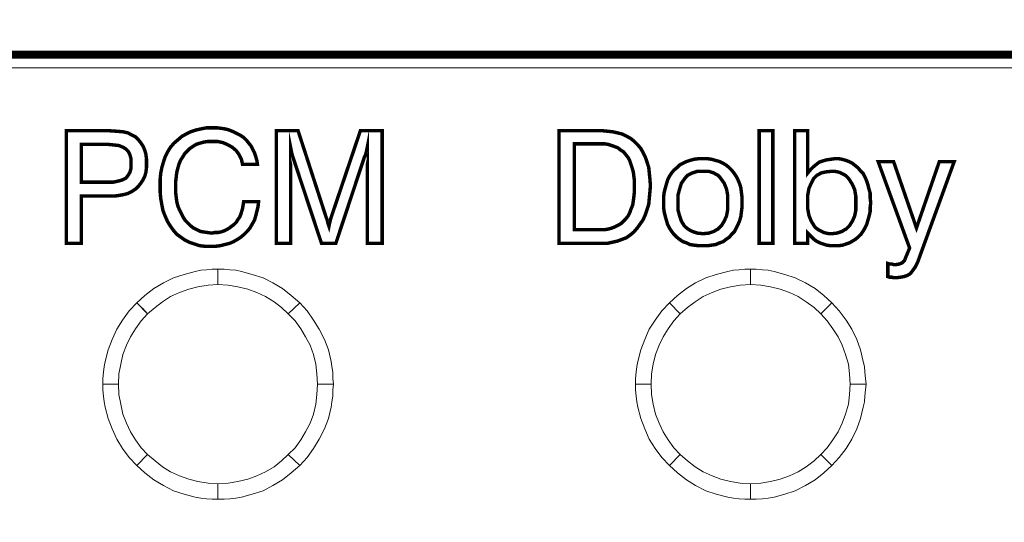
# Model space of a CAD drawing. Units: millimetres. Extents: x -1.9 to 29.1, y -0.6 to 62.6.
# Drawn here: x 10.4 to 17.2, y 37.9 to 41.4 of the extents above; entities that cross this region are included whole.
import ezdxf

# ---------------------------------------------------------------- set-up
doc = ezdxf.new("R2010")
doc.units = ezdxf.units.MM
doc.header["$MEASUREMENT"] = 0
doc.layers.get('0').update_dxf_attribs({"linetype": 'CONTINUOUS'})

msp = doc.modelspace()

# ---------------------------------------------------------------- linework, layer by layer
at = {"color": 7, "lineweight": 20, "const_width": 0.0237}
for points in [[(1.0289, 41.1342), (26.1298, 41.1342), (26.1298, 51.0995), (1.0289, 51.0995), (1.0289, 41.1342), (1.0289, 41.1342)], [(1.0289, 41.1026), (26.1298, 41.1026), (26.1298, 51.0679), (1.0289, 51.0679), (1.0289, 41.1026), (1.0289, 41.1026)], [(1.0289, 36.5844), (26.1298, 36.5844), (26.1298, 41.1105), (1.0289, 41.1105), (1.0289, 36.5844), (1.0289, 36.5844)], [(11.9152, 40.1025), (12.018, 40.1025), (12.014, 40.067), (12.0061, 40.0353), (11.9982, 40.0037), (11.9903, 39.976), (11.9745, 39.9484), (11.9587, 39.9207), (11.9389, 39.897), (11.9191, 39.8772), (11.8954, 39.8575), (11.8717, 39.8416), (11.844, 39.8258), (11.8164, 39.814), (11.7847, 39.8061), (11.7531, 39.7982), (11.7215, 39.7942), (11.6859, 39.7942), (11.6464, 39.7942), (11.6108, 39.7982), (11.5752, 39.81), (11.5397, 39.8219), (11.508, 39.8377), (11.4804, 39.8575), (11.4527, 39.8772), (11.429, 39.9049), (11.4092, 39.9326), (11.3895, 39.9642), (11.3736, 39.9998), (11.3578, 40.0393), (11.3499, 40.0788), (11.342, 40.1223), (11.3381, 40.1658), (11.3381, 40.2132), (11.3381, 40.2606), (11.342, 40.3002), (11.3499, 40.3397), (11.3618, 40.3792), (11.3736, 40.4148), (11.3895, 40.4464), (11.4092, 40.4781), (11.4329, 40.5057), (11.4606, 40.5294), (11.4883, 40.5532), (11.516, 40.569), (11.5476, 40.5848), (11.5832, 40.5966), (11.6187, 40.6045), (11.6583, 40.6125), (11.6978, 40.6125), (11.7294, 40.6125), (11.761, 40.6085), (11.7887, 40.6045), (11.8164, 40.5966), (11.844, 40.5848), (11.8678, 40.5729), (11.8915, 40.5611), (11.9152, 40.5453), (11.935, 40.5255), (11.9508, 40.5057), (11.9666, 40.486), (11.9784, 40.4622), (11.9903, 40.4385), (11.9982, 40.4148), (12.0061, 40.3871), (12.0101, 40.3595), (11.9073, 40.3595), (11.8994, 40.395), (11.8836, 40.4267), (11.8638, 40.4543), (11.8361, 40.4781), (11.8085, 40.4939), (11.7729, 40.5097), (11.7373, 40.5176), (11.6938, 40.5176), (11.6662, 40.5176), (11.6385, 40.5136), (11.6108, 40.5057), (11.5871, 40.4978), (11.5673, 40.486), (11.5436, 40.4701), (11.5278, 40.4543), (11.508, 40.4346), (11.4962, 40.4148), (11.4804, 40.3911), (11.4685, 40.3634), (11.4606, 40.3358), (11.4527, 40.3041), (11.4488, 40.2725), (11.4448, 40.2369), (11.4448, 40.2014), (11.4448, 40.1658), (11.4488, 40.1342), (11.4527, 40.1025), (11.4606, 40.0709), (11.4725, 40.0432), (11.4843, 40.0195), (11.4962, 39.9958), (11.512, 39.9721), (11.5318, 39.9523), (11.5476, 39.9365), (11.5673, 39.9207), (11.5911, 39.9088), (11.6148, 39.897), (11.6385, 39.893), (11.6662, 39.8891), (11.6938, 39.8851), (11.7136, 39.8891), (11.7373, 39.8891), (11.7571, 39.893), (11.7808, 39.9009), (11.7966, 39.9088), (11.8164, 39.9207), (11.8322, 39.9326), (11.848, 39.9444), (11.8638, 39.9602), (11.8757, 39.98), (11.8875, 39.9958), (11.8954, 40.0156), (11.9073, 40.0551), (11.9152, 40.1025)], [(10.6898, 39.814), (10.6898, 40.5927), (10.9744, 40.5927), (11.0377, 40.5887), (11.0811, 40.5848), (11.1167, 40.5769), (11.1444, 40.5611), (11.1681, 40.5492), (11.1879, 40.5294), (11.2037, 40.5097), (11.2195, 40.486), (11.2313, 40.4583), (11.2392, 40.4306), (11.2432, 40.399), (11.2432, 40.3674), (11.2432, 40.3358), (11.2392, 40.3041), (11.2313, 40.2765), (11.2195, 40.2527), (11.2037, 40.229), (11.1879, 40.2093), (11.1681, 40.1895), (11.1444, 40.1737), (11.1128, 40.1579), (11.0811, 40.15), (11.0574, 40.146), (11.0297, 40.1421), (10.9942, 40.1421), (10.9546, 40.1421), (10.7926, 40.1421), (10.7926, 39.814), (10.6898, 39.814)], [(12.2393, 40.4781), (12.2393, 39.814), (12.1405, 39.814), (12.1405, 40.5927), (12.2907, 40.5927), (12.4844, 39.9958), (12.4923, 39.976), (12.4963, 39.9563), (12.5002, 39.9444), (12.5042, 39.9326), (12.5081, 39.9523), (12.5121, 39.9681), (12.516, 39.9839), (12.52, 39.9958), (12.7216, 40.5927), (12.8718, 40.5927), (12.8718, 39.814), (12.769, 39.814), (12.769, 40.4781), (12.7651, 40.4583), (12.7611, 40.4425), (12.7572, 40.4267), (12.7493, 40.4109), (12.5516, 39.814), (12.4528, 39.814), (12.2551, 40.4109), (12.2512, 40.4227), (12.2472, 40.4385), (12.2433, 40.4583), (12.2393, 40.4781)], [(14.0932, 39.814), (14.0932, 40.5927), (14.3897, 40.5927), (14.4292, 40.5887), (14.4648, 40.5848), (14.5004, 40.5769), (14.532, 40.569), (14.5636, 40.5532), (14.5913, 40.5373), (14.615, 40.5176), (14.6387, 40.4939), (14.6585, 40.4701), (14.6743, 40.4425), (14.6901, 40.4109), (14.702, 40.3753), (14.7138, 40.3397), (14.7178, 40.3002), (14.7218, 40.2606), (14.7257, 40.2132), (14.7218, 40.1697), (14.7178, 40.1262), (14.7138, 40.0828), (14.702, 40.0472), (14.6901, 40.0116), (14.6743, 39.976), (14.6546, 39.9484), (14.6348, 39.9207), (14.6111, 39.893), (14.5874, 39.8733), (14.5597, 39.8535), (14.5281, 39.8416), (14.4964, 39.8298), (14.4609, 39.8219), (14.4253, 39.814), (14.3858, 39.814), (14.0932, 39.814)], [(15.4768, 39.814), (15.4768, 40.5927), (15.5716, 40.5927), (15.5716, 39.814), (15.4768, 39.814), (15.4768, 39.814)], [(15.7218, 39.814), (15.7218, 40.5927), (15.8128, 40.5927), (15.8128, 40.3002), (15.8325, 40.3239), (15.8523, 40.3437), (15.872, 40.3595), (15.8918, 40.3753), (15.9155, 40.3832), (15.9432, 40.3911), (15.9709, 40.395), (15.9985, 40.399), (16.0262, 40.399), (16.0499, 40.395), (16.0776, 40.3871), (16.0974, 40.3792), (16.1211, 40.3674), (16.1408, 40.3516), (16.1606, 40.3358), (16.1764, 40.316), (16.1962, 40.2962), (16.208, 40.2725), (16.2199, 40.2448), (16.2278, 40.2211), (16.2357, 40.1895), (16.2436, 40.1618), (16.2436, 40.1302), (16.2476, 40.0946), (16.2436, 40.063), (16.2436, 40.0314), (16.2357, 39.9998), (16.2278, 39.9721), (16.2199, 39.9444), (16.208, 39.9207), (16.1962, 39.9009), (16.1804, 39.8772), (16.1606, 39.8575), (16.1408, 39.8416), (16.1211, 39.8298), (16.1013, 39.8179), (16.0776, 39.81), (16.0539, 39.8021), (16.0262, 39.7982), (15.9985, 39.7982), (15.9709, 39.7982), (15.9432, 39.8021), (15.9195, 39.81), (15.8958, 39.8179), (15.872, 39.8298), (15.8523, 39.8456), (15.8325, 39.8654), (15.8128, 39.8851), (15.8128, 39.814), (15.7218, 39.814)], [(10.7926, 40.2369), (10.9705, 40.2369), (11.0139, 40.2369), (11.0495, 40.2448), (11.0772, 40.2527), (11.1009, 40.2646), (11.1167, 40.2844), (11.1286, 40.3041), (11.1365, 40.3318), (11.1365, 40.3674), (11.1365, 40.399), (11.1286, 40.4267), (11.1167, 40.4504), (11.1009, 40.4662), (11.0811, 40.4781), (11.0535, 40.4899), (11.0179, 40.4939), (10.9784, 40.4978), (10.7926, 40.4978), (10.7926, 40.2369)], [(14.3818, 40.5018), (14.2, 40.5018), (14.2, 39.9088), (14.3818, 39.9088), (14.4095, 39.9088), (14.4332, 39.9128), (14.4609, 39.9207), (14.4806, 39.9286), (14.5043, 39.9405), (14.5241, 39.9523), (14.5399, 39.9681), (14.5557, 39.9839), (14.5715, 40.0037), (14.5834, 40.0274), (14.5913, 40.0511), (14.6032, 40.0788), (14.6071, 40.1065), (14.6111, 40.1381), (14.615, 40.1737), (14.615, 40.2093), (14.615, 40.2448), (14.6111, 40.2765), (14.6071, 40.3081), (14.5992, 40.3358), (14.5913, 40.3595), (14.5834, 40.3832), (14.5715, 40.4069), (14.5557, 40.4267), (14.5399, 40.4464), (14.5202, 40.4583), (14.5004, 40.4741), (14.4806, 40.482), (14.4569, 40.4899), (14.4332, 40.4978), (14.4095, 40.5018), (14.3818, 40.5018)], [(14.8166, 40.0986), (14.8166, 40.1342), (14.8206, 40.1658), (14.8285, 40.1974), (14.8364, 40.2251), (14.8443, 40.2527), (14.8562, 40.2765), (14.872, 40.3002), (14.8878, 40.3199), (14.9075, 40.3358), (14.9273, 40.3555), (14.951, 40.3674), (14.9747, 40.3792), (14.9985, 40.3871), (15.0261, 40.395), (15.0577, 40.399), (15.0894, 40.399), (15.121, 40.399), (15.1487, 40.395), (15.1763, 40.3871), (15.204, 40.3792), (15.2277, 40.3674), (15.2475, 40.3555), (15.2673, 40.3397), (15.287, 40.3199), (15.3028, 40.3002), (15.3186, 40.2765), (15.3305, 40.2527), (15.3424, 40.2251), (15.3503, 40.1974), (15.3542, 40.1658), (15.3582, 40.1342), (15.3582, 40.0986), (15.3582, 40.063), (15.3542, 40.0314), (15.3503, 39.9998), (15.3424, 39.9721), (15.3305, 39.9444), (15.3186, 39.9207), (15.3068, 39.897), (15.287, 39.8772), (15.2712, 39.8575), (15.2475, 39.8416), (15.2277, 39.8258), (15.204, 39.8179), (15.1763, 39.8061), (15.1487, 39.8021), (15.121, 39.7982), (15.0894, 39.7982), (15.0577, 39.7982), (15.0261, 39.8021), (14.9985, 39.8061), (14.9747, 39.8179), (14.951, 39.8258), (14.9273, 39.8416), (14.9075, 39.8575), (14.8878, 39.8772), (14.872, 39.897), (14.8562, 39.9207), (14.8443, 39.9444), (14.8364, 39.9721), (14.8285, 39.9998), (14.8206, 40.0314), (14.8166, 40.063), (14.8166, 40.0986)], [(16.7219, 40.3792), (16.8247, 40.3792), (16.5875, 39.727), (16.5717, 39.6835), (16.5559, 39.6519), (16.5361, 39.6242), (16.5203, 39.6045), (16.5006, 39.5926), (16.4768, 39.5847), (16.4531, 39.5807), (16.4215, 39.5768), (16.4057, 39.5768), (16.3938, 39.5807), (16.378, 39.5807), (16.3662, 39.5847), (16.3662, 39.6756), (16.378, 39.6717), (16.3938, 39.6717), (16.4057, 39.6677), (16.4215, 39.6677), (16.4452, 39.6717), (16.465, 39.6796), (16.4808, 39.6954), (16.4887, 39.7151), (16.5164, 39.7823), (16.299, 40.3792), (16.4057, 40.3792), (16.5638, 39.9207), (16.7219, 40.3792)], [(14.9154, 40.0986), (14.9154, 40.0472), (14.9273, 40.0037), (14.9392, 39.9681), (14.9589, 39.9365), (14.9708, 39.9246), (14.9866, 39.9128), (14.9985, 39.9049), (15.0143, 39.897), (15.0498, 39.8851), (15.0894, 39.8812), (15.1289, 39.8851), (15.1645, 39.897), (15.1763, 39.9049), (15.1921, 39.9128), (15.204, 39.9246), (15.2159, 39.9365), (15.2356, 39.9681), (15.2514, 40.0037), (15.2593, 40.0472), (15.2593, 40.0986), (15.2593, 40.146), (15.2514, 40.1895), (15.2356, 40.229), (15.2159, 40.2567), (15.204, 40.2725), (15.1921, 40.2844), (15.1763, 40.2923), (15.1645, 40.3002), (15.1289, 40.312), (15.0894, 40.312), (15.0498, 40.312), (15.0143, 40.3002), (14.9985, 40.2923), (14.9826, 40.2844), (14.9708, 40.2725), (14.9589, 40.2567), (14.9392, 40.229), (14.9273, 40.1895), (14.9154, 40.146), (14.9154, 40.0986)], [(15.8128, 40.1025), (15.8128, 40.0511), (15.8207, 40.0077), (15.8365, 39.9681), (15.8562, 39.9365), (15.8641, 39.9246), (15.88, 39.9128), (15.8918, 39.9049), (15.9076, 39.897), (15.9234, 39.8891), (15.9392, 39.8851), (15.959, 39.8812), (15.9788, 39.8812), (16.0144, 39.8851), (16.0499, 39.897), (16.0618, 39.9049), (16.0776, 39.9128), (16.0895, 39.9246), (16.1013, 39.9365), (16.1211, 39.9681), (16.1369, 40.0037), (16.1448, 40.0432), (16.1448, 40.0907), (16.1448, 40.1381), (16.1369, 40.1855), (16.1211, 40.2211), (16.1013, 40.2527), (16.0895, 40.2686), (16.0776, 40.2804), (16.0657, 40.2883), (16.0499, 40.2962), (16.0341, 40.3041), (16.0183, 40.3081), (15.9985, 40.312), (15.9788, 40.312), (15.9392, 40.3081), (15.9037, 40.3002), (15.8918, 40.2923), (15.876, 40.2844), (15.8641, 40.2725), (15.8523, 40.2606), (15.8365, 40.229), (15.8207, 40.1934), (15.8128, 40.15), (15.8128, 40.1025)]]:
    msp.add_lwpolyline(points, dxfattribs=at)
at = {"color": 7, "lineweight": 20}
for points in [[(26.1298, 41.0275), (1.0289, 41.0275), (1.0289, 41.1342), (26.1298, 41.1342), (26.1298, 41.0275), (26.1298, 41.0275)], [(10.6898, 39.814), (10.6898, 40.5927), (10.9744, 40.5927), (11.0377, 40.5887), (11.0811, 40.5848), (11.1167, 40.5769), (11.1444, 40.5611), (11.1681, 40.5492), (11.1879, 40.5294), (11.2037, 40.5097), (11.2195, 40.486), (11.2313, 40.4583), (11.2392, 40.4306), (11.2432, 40.399), (11.2432, 40.3674), (11.2432, 40.3358), (11.2392, 40.3041), (11.2313, 40.2765), (11.2195, 40.2527), (11.2037, 40.229), (11.1879, 40.2093), (11.1681, 40.1895), (11.1444, 40.1737), (11.1128, 40.1579), (11.0811, 40.15), (11.0574, 40.146), (11.0297, 40.1421), (10.9942, 40.1421), (10.9546, 40.1421), (10.7926, 40.1421), (10.7926, 39.814), (10.6898, 39.814), (10.6898, 39.814)], [(11.9152, 40.1025), (12.018, 40.1025), (12.014, 40.067), (12.0061, 40.0353), (11.9982, 40.0037), (11.9903, 39.976), (11.9745, 39.9484), (11.9587, 39.9207), (11.9389, 39.897), (11.9191, 39.8772), (11.8954, 39.8575), (11.8717, 39.8416), (11.844, 39.8258), (11.8164, 39.814), (11.7847, 39.8061), (11.7531, 39.7982), (11.7215, 39.7942), (11.6859, 39.7942), (11.6464, 39.7942), (11.6108, 39.7982), (11.5752, 39.81), (11.5397, 39.8219), (11.508, 39.8377), (11.4804, 39.8575), (11.4527, 39.8772), (11.429, 39.9049), (11.4092, 39.9326), (11.3895, 39.9642), (11.3736, 39.9998), (11.3578, 40.0393), (11.3499, 40.0788), (11.342, 40.1223), (11.3381, 40.1658), (11.3381, 40.2132), (11.3381, 40.2606), (11.342, 40.3002), (11.3499, 40.3397), (11.3618, 40.3792), (11.3736, 40.4148), (11.3895, 40.4464), (11.4092, 40.4781), (11.4329, 40.5057), (11.4606, 40.5294), (11.4883, 40.5532), (11.516, 40.569), (11.5476, 40.5848), (11.5832, 40.5966), (11.6187, 40.6045), (11.6583, 40.6125), (11.6978, 40.6125), (11.7294, 40.6125), (11.761, 40.6085), (11.7887, 40.6045), (11.8164, 40.5966), (11.844, 40.5848), (11.8678, 40.5729), (11.8915, 40.5611), (11.9152, 40.5453), (11.935, 40.5255), (11.9508, 40.5057), (11.9666, 40.486), (11.9784, 40.4622), (11.9903, 40.4385), (11.9982, 40.4148), (12.0061, 40.3871), (12.0101, 40.3595), (11.9073, 40.3595), (11.8994, 40.395), (11.8836, 40.4267), (11.8638, 40.4543), (11.8361, 40.4781), (11.8085, 40.4939), (11.7729, 40.5097), (11.7373, 40.5176), (11.6938, 40.5176), (11.6662, 40.5176), (11.6385, 40.5136), (11.6108, 40.5057), (11.5871, 40.4978), (11.5673, 40.486), (11.5436, 40.4701), (11.5278, 40.4543), (11.508, 40.4346), (11.4962, 40.4148), (11.4804, 40.3911), (11.4685, 40.3634), (11.4606, 40.3358), (11.4527, 40.3041), (11.4488, 40.2725), (11.4448, 40.2369), (11.4448, 40.2014), (11.4448, 40.1658), (11.4488, 40.1342), (11.4527, 40.1025), (11.4606, 40.0709), (11.4725, 40.0432), (11.4843, 40.0195), (11.4962, 39.9958), (11.512, 39.9721), (11.5318, 39.9523), (11.5476, 39.9365), (11.5673, 39.9207), (11.5911, 39.9088), (11.6148, 39.897), (11.6385, 39.893), (11.6662, 39.8891), (11.6938, 39.8851), (11.7136, 39.8891), (11.7373, 39.8891), (11.7571, 39.893), (11.7808, 39.9009), (11.7966, 39.9088), (11.8164, 39.9207), (11.8322, 39.9326), (11.848, 39.9444), (11.8638, 39.9602), (11.8757, 39.98), (11.8875, 39.9958), (11.8954, 40.0156), (11.9073, 40.0551), (11.9152, 40.1025), (11.9152, 40.1025)], [(12.2393, 40.4781), (12.2393, 39.814), (12.1405, 39.814), (12.1405, 40.5927), (12.2907, 40.5927), (12.4844, 39.9958), (12.4923, 39.976), (12.4963, 39.9563), (12.5002, 39.9444), (12.5042, 39.9326), (12.5081, 39.9523), (12.5121, 39.9681), (12.516, 39.9839), (12.52, 39.9958), (12.7216, 40.5927), (12.8718, 40.5927), (12.8718, 39.814), (12.769, 39.814), (12.769, 40.4781), (12.7651, 40.4583), (12.7611, 40.4425), (12.7572, 40.4267), (12.7493, 40.4109), (12.5516, 39.814), (12.4528, 39.814), (12.2551, 40.4109), (12.2512, 40.4227), (12.2472, 40.4385), (12.2433, 40.4583), (12.2393, 40.4781), (12.2393, 40.4781)], [(14.0932, 39.814), (14.0932, 40.5927), (14.3897, 40.5927), (14.4292, 40.5887), (14.4648, 40.5848), (14.5004, 40.5769), (14.532, 40.569), (14.5636, 40.5532), (14.5913, 40.5373), (14.615, 40.5176), (14.6387, 40.4939), (14.6585, 40.4701), (14.6743, 40.4425), (14.6901, 40.4109), (14.702, 40.3753), (14.7138, 40.3397), (14.7178, 40.3002), (14.7218, 40.2606), (14.7257, 40.2132), (14.7218, 40.1697), (14.7178, 40.1262), (14.7138, 40.0828), (14.702, 40.0472), (14.6901, 40.0116), (14.6743, 39.976), (14.6546, 39.9484), (14.6348, 39.9207), (14.6111, 39.893), (14.5874, 39.8733), (14.5597, 39.8535), (14.5281, 39.8416), (14.4964, 39.8298), (14.4609, 39.8219), (14.4253, 39.814), (14.3858, 39.814), (14.0932, 39.814), (14.0932, 39.814)], [(15.4768, 39.814), (15.4768, 40.5927), (15.5716, 40.5927), (15.5716, 39.814), (15.4768, 39.814), (15.4768, 39.814)], [(15.7218, 39.814), (15.7218, 40.5927), (15.8128, 40.5927), (15.8128, 40.3002), (15.8325, 40.3239), (15.8523, 40.3437), (15.872, 40.3595), (15.8918, 40.3753), (15.9155, 40.3832), (15.9432, 40.3911), (15.9709, 40.395), (15.9985, 40.399), (16.0262, 40.399), (16.0499, 40.395), (16.0776, 40.3871), (16.0974, 40.3792), (16.1211, 40.3674), (16.1408, 40.3516), (16.1606, 40.3358), (16.1764, 40.316), (16.1962, 40.2962), (16.208, 40.2725), (16.2199, 40.2448), (16.2278, 40.2211), (16.2357, 40.1895), (16.2436, 40.1618), (16.2436, 40.1302), (16.2476, 40.0946), (16.2436, 40.063), (16.2436, 40.0314), (16.2357, 39.9998), (16.2278, 39.9721), (16.2199, 39.9444), (16.208, 39.9207), (16.1962, 39.9009), (16.1804, 39.8772), (16.1606, 39.8575), (16.1408, 39.8416), (16.1211, 39.8298), (16.1013, 39.8179), (16.0776, 39.81), (16.0539, 39.8021), (16.0262, 39.7982), (15.9985, 39.7982), (15.9709, 39.7982), (15.9432, 39.8021), (15.9195, 39.81), (15.8958, 39.8179), (15.872, 39.8298), (15.8523, 39.8456), (15.8325, 39.8654), (15.8128, 39.8851), (15.8128, 39.814), (15.7218, 39.814), (15.7218, 39.814)], [(10.7926, 40.2369), (10.9705, 40.2369), (11.0139, 40.2369), (11.0495, 40.2448), (11.0772, 40.2527), (11.1009, 40.2646), (11.1167, 40.2844), (11.1286, 40.3041), (11.1365, 40.3318), (11.1365, 40.3674), (11.1365, 40.399), (11.1286, 40.4267), (11.1167, 40.4504), (11.1009, 40.4662), (11.0811, 40.4781), (11.0535, 40.4899), (11.0179, 40.4939), (10.9784, 40.4978), (10.7926, 40.4978), (10.7926, 40.2369), (10.7926, 40.2369)], [(14.3818, 40.5018), (14.2, 40.5018), (14.2, 39.9088), (14.3818, 39.9088), (14.4095, 39.9088), (14.4332, 39.9128), (14.4609, 39.9207), (14.4806, 39.9286), (14.5043, 39.9405), (14.5241, 39.9523), (14.5399, 39.9681), (14.5557, 39.9839), (14.5715, 40.0037), (14.5834, 40.0274), (14.5913, 40.0511), (14.6032, 40.0788), (14.6071, 40.1065), (14.6111, 40.1381), (14.615, 40.1737), (14.615, 40.2093), (14.615, 40.2448), (14.6111, 40.2765), (14.6071, 40.3081), (14.5992, 40.3358), (14.5913, 40.3595), (14.5834, 40.3832), (14.5715, 40.4069), (14.5557, 40.4267), (14.5399, 40.4464), (14.5202, 40.4583), (14.5004, 40.4741), (14.4806, 40.482), (14.4569, 40.4899), (14.4332, 40.4978), (14.4095, 40.5018), (14.3818, 40.5018), (14.3818, 40.5018)], [(14.8166, 40.0986), (14.8166, 40.1342), (14.8206, 40.1658), (14.8285, 40.1974), (14.8364, 40.2251), (14.8443, 40.2527), (14.8562, 40.2765), (14.872, 40.3002), (14.8878, 40.3199), (14.9075, 40.3358), (14.9273, 40.3555), (14.951, 40.3674), (14.9747, 40.3792), (14.9985, 40.3871), (15.0261, 40.395), (15.0577, 40.399), (15.0894, 40.399), (15.121, 40.399), (15.1487, 40.395), (15.1763, 40.3871), (15.204, 40.3792), (15.2277, 40.3674), (15.2475, 40.3555), (15.2673, 40.3397), (15.287, 40.3199), (15.3028, 40.3002), (15.3186, 40.2765), (15.3305, 40.2527), (15.3424, 40.2251), (15.3503, 40.1974), (15.3542, 40.1658), (15.3582, 40.1342), (15.3582, 40.0986), (15.3582, 40.063), (15.3542, 40.0314), (15.3503, 39.9998), (15.3424, 39.9721), (15.3305, 39.9444), (15.3186, 39.9207), (15.3068, 39.897), (15.287, 39.8772), (15.2712, 39.8575), (15.2475, 39.8416), (15.2277, 39.8258), (15.204, 39.8179), (15.1763, 39.8061), (15.1487, 39.8021), (15.121, 39.7982), (15.0894, 39.7982), (15.0577, 39.7982), (15.0261, 39.8021), (14.9985, 39.8061), (14.9747, 39.8179), (14.951, 39.8258), (14.9273, 39.8416), (14.9075, 39.8575), (14.8878, 39.8772), (14.872, 39.897), (14.8562, 39.9207), (14.8443, 39.9444), (14.8364, 39.9721), (14.8285, 39.9998), (14.8206, 40.0314), (14.8166, 40.063), (14.8166, 40.0986), (14.8166, 40.0986)], [(16.7219, 40.3792), (16.8247, 40.3792), (16.5875, 39.727), (16.5717, 39.6835), (16.5559, 39.6519), (16.5361, 39.6242), (16.5203, 39.6045), (16.5006, 39.5926), (16.4768, 39.5847), (16.4531, 39.5807), (16.4215, 39.5768), (16.4057, 39.5768), (16.3938, 39.5807), (16.378, 39.5807), (16.3662, 39.5847), (16.3662, 39.6756), (16.378, 39.6717), (16.3938, 39.6717), (16.4057, 39.6677), (16.4215, 39.6677), (16.4452, 39.6717), (16.465, 39.6796), (16.4808, 39.6954), (16.4887, 39.7151), (16.5164, 39.7823), (16.299, 40.3792), (16.4057, 40.3792), (16.5638, 39.9207), (16.7219, 40.3792), (16.7219, 40.3792)], [(14.9154, 40.0986), (14.9154, 40.0472), (14.9273, 40.0037), (14.9392, 39.9681), (14.9589, 39.9365), (14.9708, 39.9246), (14.9866, 39.9128), (14.9985, 39.9049), (15.0143, 39.897), (15.0498, 39.8851), (15.0894, 39.8812), (15.1289, 39.8851), (15.1645, 39.897), (15.1763, 39.9049), (15.1921, 39.9128), (15.204, 39.9246), (15.2159, 39.9365), (15.2356, 39.9681), (15.2514, 40.0037), (15.2593, 40.0472), (15.2593, 40.0986), (15.2593, 40.146), (15.2514, 40.1895), (15.2356, 40.229), (15.2159, 40.2567), (15.204, 40.2725), (15.1921, 40.2844), (15.1763, 40.2923), (15.1645, 40.3002), (15.1289, 40.312), (15.0894, 40.312), (15.0498, 40.312), (15.0143, 40.3002), (14.9985, 40.2923), (14.9826, 40.2844), (14.9708, 40.2725), (14.9589, 40.2567), (14.9392, 40.229), (14.9273, 40.1895), (14.9154, 40.146), (14.9154, 40.0986), (14.9154, 40.0986)], [(15.8128, 40.1025), (15.8128, 40.0511), (15.8207, 40.0077), (15.8365, 39.9681), (15.8562, 39.9365), (15.8641, 39.9246), (15.88, 39.9128), (15.8918, 39.9049), (15.9076, 39.897), (15.9234, 39.8891), (15.9392, 39.8851), (15.959, 39.8812), (15.9788, 39.8812), (16.0144, 39.8851), (16.0499, 39.897), (16.0618, 39.9049), (16.0776, 39.9128), (16.0895, 39.9246), (16.1013, 39.9365), (16.1211, 39.9681), (16.1369, 40.0037), (16.1448, 40.0432), (16.1448, 40.0907), (16.1448, 40.1381), (16.1369, 40.1855), (16.1211, 40.2211), (16.1013, 40.2527), (16.0895, 40.2686), (16.0776, 40.2804), (16.0657, 40.2883), (16.0499, 40.2962), (16.0341, 40.3041), (16.0183, 40.3081), (15.9985, 40.312), (15.9788, 40.312), (15.9392, 40.3081), (15.9037, 40.3002), (15.8918, 40.2923), (15.876, 40.2844), (15.8641, 40.2725), (15.8523, 40.2606), (15.8365, 40.229), (15.8207, 40.1934), (15.8128, 40.15), (15.8128, 40.1025), (15.8128, 40.1025)], [(11.7373, 39.5294), (11.6701, 39.5254), (11.599, 39.5135), (11.5357, 39.4977), (11.4725, 39.474), (11.4092, 39.4463), (11.3539, 39.4108), (11.3025, 39.3712), (11.2511, 39.3278), (11.176, 39.4029), (11.2313, 39.4543), (11.2946, 39.5017), (11.3618, 39.5412), (11.429, 39.5768), (11.5041, 39.6005), (11.5792, 39.6203), (11.6187, 39.6282), (11.6583, 39.6321), (11.6978, 39.6361), (11.7373, 39.6361), (11.7373, 39.5294), (11.7373, 39.5294)], [(12.2235, 39.3278), (12.1761, 39.3712), (12.1247, 39.4108), (12.0654, 39.4463), (12.0061, 39.474), (11.9429, 39.4977), (11.8757, 39.5135), (11.8085, 39.5254), (11.7373, 39.5294), (11.7373, 39.6361), (11.7808, 39.6361), (11.8203, 39.6321), (11.8599, 39.6282), (11.8994, 39.6203), (11.9745, 39.6005), (12.0496, 39.5768), (12.1168, 39.5412), (12.184, 39.5017), (12.2433, 39.4543), (12.3026, 39.4029), (12.2235, 39.3278), (12.2235, 39.3278)], [(15.4175, 39.5294), (15.3463, 39.5254), (15.2791, 39.5135), (15.2119, 39.4977), (15.1526, 39.474), (15.0894, 39.4463), (15.034, 39.4108), (14.9826, 39.3712), (14.9313, 39.3278), (14.8562, 39.4029), (14.9115, 39.4543), (14.9747, 39.5017), (15.038, 39.5412), (15.1091, 39.5768), (15.1803, 39.6005), (15.2593, 39.6203), (15.2989, 39.6282), (15.3384, 39.6321), (15.3779, 39.6361), (15.4175, 39.6361), (15.4175, 39.5294), (15.4175, 39.5294)], [(15.9037, 39.3278), (15.8562, 39.3712), (15.8009, 39.4108), (15.7456, 39.4463), (15.6863, 39.474), (15.623, 39.4977), (15.5558, 39.5135), (15.4886, 39.5254), (15.4175, 39.5294), (15.4175, 39.6361), (15.457, 39.6361), (15.5005, 39.6321), (15.54, 39.6282), (15.5795, 39.6203), (15.6546, 39.6005), (15.7258, 39.5768), (15.7969, 39.5412), (15.8641, 39.5017), (15.9234, 39.4543), (15.9788, 39.4029), (15.9037, 39.3278), (15.9037, 39.3278)], [(11.2511, 39.3278), (11.2076, 39.2803), (11.1681, 39.225), (11.1325, 39.1696), (11.1049, 39.1104), (11.0811, 39.0471), (11.0653, 38.9799), (11.0535, 38.9127), (11.0495, 38.8416), (10.9428, 38.8416), (10.9428, 38.8811), (10.9467, 38.9246), (10.9507, 38.9641), (10.9586, 38.9997), (10.9784, 39.0787), (11.006, 39.1499), (11.0377, 39.221), (11.0772, 39.2843), (11.1246, 39.3475), (11.176, 39.4029), (11.2511, 39.3278), (11.2511, 39.3278)], [(12.4251, 38.8416), (12.4212, 38.9127), (12.4133, 38.9799), (12.3974, 39.0471), (12.3737, 39.1104), (12.3421, 39.1696), (12.3105, 39.225), (12.271, 39.2803), (12.2235, 39.3278), (12.3026, 39.4029), (12.354, 39.3475), (12.3974, 39.2843), (12.437, 39.221), (12.4726, 39.1499), (12.5002, 39.0787), (12.52, 38.9997), (12.5239, 38.9641), (12.5318, 38.9246), (12.5318, 38.8811), (12.5358, 38.8416), (12.4251, 38.8416), (12.4251, 38.8416)], [(14.9313, 39.3278), (14.8878, 39.2803), (14.8482, 39.225), (14.8127, 39.1696), (14.785, 39.1104), (14.7613, 39.0471), (14.7455, 38.9799), (14.7336, 38.9127), (14.7297, 38.8416), (14.6229, 38.8416), (14.6229, 38.8811), (14.6269, 38.9246), (14.6308, 38.9641), (14.6387, 38.9997), (14.6585, 39.0787), (14.6862, 39.1499), (14.7178, 39.221), (14.7573, 39.2843), (14.8048, 39.3475), (14.8562, 39.4029), (14.9313, 39.3278), (14.9313, 39.3278)], [(16.1053, 38.8416), (16.1013, 38.9127), (16.0934, 38.9799), (16.0736, 39.0471), (16.0499, 39.1104), (16.0223, 39.1696), (15.9867, 39.225), (15.9472, 39.2803), (15.9037, 39.3278), (15.9788, 39.4029), (16.0302, 39.3475), (16.0776, 39.2843), (16.1171, 39.221), (16.1527, 39.1499), (16.1764, 39.0787), (16.1962, 38.9997), (16.2041, 38.9641), (16.208, 38.9246), (16.212, 38.8811), (16.2159, 38.8416), (16.1053, 38.8416), (16.1053, 38.8416)], [(11.2511, 39.3278), (11.2511, 39.3278), (11.2511, 39.3278), (11.2155, 39.3673), (11.2511, 39.3278), (11.2511, 39.3278)], [(15.9037, 39.3278), (15.9037, 39.3278), (15.9037, 39.3278), (15.9432, 39.3673), (15.9037, 39.3278), (15.9037, 39.3278)], [(11.0495, 38.8416), (11.0535, 38.7704), (11.0653, 38.7032), (11.0811, 38.636), (11.1049, 38.5728), (11.1325, 38.5135), (11.1681, 38.4581), (11.2076, 38.4028), (11.2511, 38.3553), (11.176, 38.2802), (11.1246, 38.3356), (11.0772, 38.3988), (11.0377, 38.4621), (11.006, 38.5332), (10.9784, 38.6044), (10.9586, 38.6834), (10.9507, 38.719), (10.9467, 38.7585), (10.9428, 38.802), (10.9428, 38.8416), (11.0495, 38.8416), (11.0495, 38.8416)], [(12.2235, 38.3553), (12.271, 38.4028), (12.3105, 38.4581), (12.3421, 38.5135), (12.3737, 38.5728), (12.3974, 38.636), (12.4133, 38.7032), (12.4212, 38.7704), (12.4251, 38.8416), (12.5358, 38.8416), (12.5318, 38.802), (12.5318, 38.7585), (12.5239, 38.719), (12.52, 38.6834), (12.5002, 38.6044), (12.4726, 38.5332), (12.437, 38.4621), (12.3974, 38.3988), (12.354, 38.3356), (12.3026, 38.2802), (12.2235, 38.3553), (12.2235, 38.3553)], [(14.7297, 38.8416), (14.7336, 38.7704), (14.7455, 38.7032), (14.7613, 38.636), (14.785, 38.5728), (14.8127, 38.5135), (14.8482, 38.4581), (14.8878, 38.4028), (14.9313, 38.3553), (14.8562, 38.2802), (14.8048, 38.3356), (14.7573, 38.3988), (14.7178, 38.4621), (14.6862, 38.5332), (14.6585, 38.6044), (14.6387, 38.6834), (14.6308, 38.719), (14.6269, 38.7585), (14.6229, 38.802), (14.6229, 38.8416), (14.7297, 38.8416), (14.7297, 38.8416)], [(15.9037, 38.3553), (15.9472, 38.4028), (15.9867, 38.4581), (16.0223, 38.5135), (16.0499, 38.5728), (16.0736, 38.636), (16.0934, 38.7032), (16.1013, 38.7704), (16.1053, 38.8416), (16.2159, 38.8416), (16.212, 38.802), (16.208, 38.7585), (16.2041, 38.719), (16.1962, 38.6834), (16.1764, 38.6044), (16.1527, 38.5332), (16.1171, 38.4621), (16.0776, 38.3988), (16.0302, 38.3356), (15.9788, 38.2802), (15.9037, 38.3553), (15.9037, 38.3553)], [(11.2511, 38.3553), (11.3025, 38.3119), (11.3539, 38.2723), (11.4092, 38.2368), (11.4725, 38.2091), (11.5357, 38.1854), (11.599, 38.1696), (11.6701, 38.1577), (11.7373, 38.1538), (11.7373, 38.047), (11.6978, 38.047), (11.6583, 38.051), (11.6187, 38.0549), (11.5792, 38.0628), (11.5041, 38.0826), (11.429, 38.1063), (11.3618, 38.1419), (11.2946, 38.1814), (11.2313, 38.2289), (11.176, 38.2802), (11.2511, 38.3553), (11.2511, 38.3553)], [(11.7373, 38.1538), (11.8085, 38.1577), (11.8757, 38.1696), (11.9429, 38.1854), (12.0061, 38.2091), (12.0654, 38.2368), (12.1247, 38.2723), (12.1761, 38.3119), (12.2235, 38.3553), (12.3026, 38.2802), (12.2433, 38.2289), (12.184, 38.1814), (12.1168, 38.1419), (12.0496, 38.1063), (11.9745, 38.0826), (11.8994, 38.0628), (11.8599, 38.0549), (11.8203, 38.051), (11.7808, 38.047), (11.7373, 38.047), (11.7373, 38.1538), (11.7373, 38.1538)], [(14.9313, 38.3553), (14.9826, 38.3119), (15.034, 38.2723), (15.0894, 38.2368), (15.1526, 38.2091), (15.2119, 38.1854), (15.2791, 38.1696), (15.3463, 38.1577), (15.4175, 38.1538), (15.4175, 38.047), (15.3779, 38.047), (15.3384, 38.051), (15.2989, 38.0549), (15.2593, 38.0628), (15.1803, 38.0826), (15.1091, 38.1063), (15.038, 38.1419), (14.9747, 38.1814), (14.9115, 38.2289), (14.8562, 38.2802), (14.9313, 38.3553), (14.9313, 38.3553)], [(15.4175, 38.1538), (15.4886, 38.1577), (15.5558, 38.1696), (15.623, 38.1854), (15.6863, 38.2091), (15.7456, 38.2368), (15.8009, 38.2723), (15.8562, 38.3119), (15.9037, 38.3553), (15.9788, 38.2802), (15.9234, 38.2289), (15.8641, 38.1814), (15.7969, 38.1419), (15.7258, 38.1063), (15.6546, 38.0826), (15.5795, 38.0628), (15.54, 38.0549), (15.5005, 38.051), (15.457, 38.047), (15.4175, 38.047), (15.4175, 38.1538), (15.4175, 38.1538)]]:
    msp.add_lwpolyline(points, dxfattribs=at)

doc.saveas('drawing.dxf')
